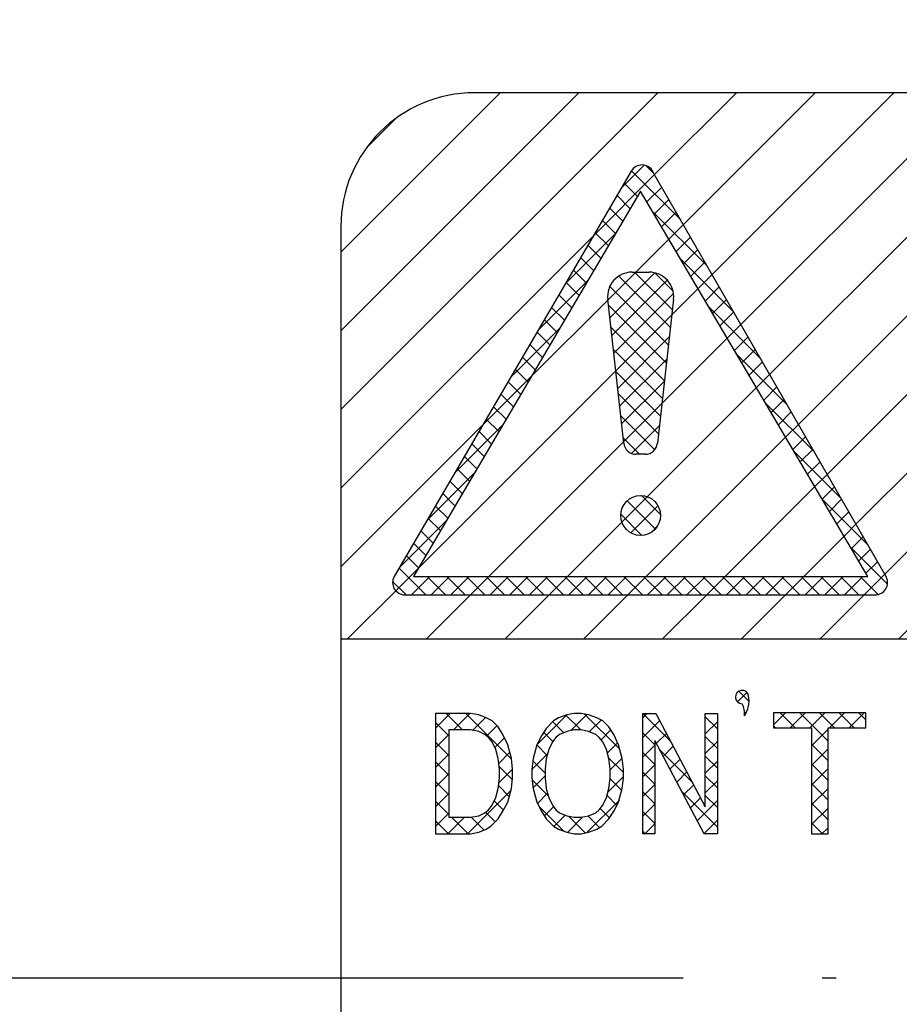
# Model space of a CAD drawing. Units: inches. Extents: x 71 to 707, y -447 to 110.
# Drawn here: x 600 to 607, y -7 to 0 of the extents above; entities that cross this region are included whole.
import ezdxf

# ---------------------------------------------------------------- set-up
doc = ezdxf.new("R2010")
doc.units = ezdxf.units.IN
for name, pattern in [('DOT_CENTER', [14, 12, -1, 0, -1]), ('DOTTED', [1, 0, -1]), ('PHANTOM', [13, 10, -1, 0, -1, 0, -1])]:
    doc.linetypes.add(name, pattern=pattern)
doc.layers.add('1', color=7, linetype='Continuous')
pattern_1 = [(45, (0, 0), (-0.1414213562373095, 0), []), (135, (0, 0), (1e-16, -0.1414213562373095), [])]
pattern_2 = [(45, (0, 0), (-0.282842712474619, 0.2828427124746191), [])]

msp = doc.modelspace()

# ---------------------------------------------------------------- hatches: boundary and pattern name
at = {"layer": '1', "linetype": 'DOTTED'}
h = msp.add_hatch(dxfattribs=at)
h.set_pattern_fill('_USER', color=1, scale=0.4, angle=45, pattern_type=0)
h.set_pattern_definition(pattern_2)
edge = h.paths.add_edge_path()
edge.add_line((621.711918303585, -0.89818404064681), (603.636918303585, -0.89818404064681))
edge.add_arc((603.636918303585, -1.8606840406469), 0.9625000000000901, 90, 180)
edge.add_line((602.674418303586, -1.8606840406469), (602.674418303586, -4.82318404064688))
edge.add_line((602.674418303586, -4.82318404064688), (622.674418303586, -4.82318404064688))
edge.add_line((622.674418303586, -4.82318404064688), (622.674418303586, -1.8606840406469))
edge.add_arc((621.711918303585, -1.8606840406469), 0.9625000000010004, 0, 90)
edge = h.paths.add_edge_path(flags=16)
edge.add_arc((604.837797066132, -1.50531191375001), 0.0880000000012395, 26.54466956270348, 151.027316747908)
edge.add_line((604.760810200216, -1.46268536713433), (603.057228051302, -4.3757846165048))
edge.add_arc((603.134214917219, -4.41841116312037), 0.0880000000005013, 151.0273167482933, 270)
edge.add_line((603.134214917219, -4.50641116312033), (606.514371588693, -4.50641116312033))
edge.add_arc((606.514371588693, -4.41841116312037), 0.0879999999999592, 270, 386.5446695626729)
edge.add_line((606.593095176057, -4.37908436827581), (604.916520653496, -1.46598511890534))
edge = h.paths.add_edge_path(flags=16)
edge.add_arc((606.668527694156, -4.04752529173334), 1.705777337850589, 47.64084937396626, 70.67207528380352)
edge.add_line((607.233096225275, -2.43788598431206), (607.073639062123, -2.66194434116414))
edge.add_arc((606.655895942449, -4.00778905772188), 1.409186756651871, 45.50680069984361, 72.75593215193493, ccw=False)
edge.add_line((607.643488688045, -3.00256874158754), (607.817839065239, -2.78706517787657))
edge = h.paths.add_edge_path(flags=16)
edge.add_arc((606.82452214597, -3.28985341289263), 1.727933993270795, 50.4207415249891, 73.45196743480163)
edge.add_line((607.316670662176, -1.63348819860607), (607.157213499024, -1.85754655545804))
edge.add_arc((606.802261690231, -3.24070581378055), 1.427977703064187, 48.35798548797629, 75.6071169400538, ccw=False)
edge.add_line((607.751116300746, -2.17356231426754), (607.92546667794, -1.9580587505568))
edge = h.paths.add_edge_path(flags=16)
edge.add_arc((608.011585392132, -3.36167491515073), 1.839527764172759, 49.73211147196632, 72.76333738179017)
edge.add_line((608.556672891026, -1.60476227824654), (608.406791034661, -1.80967002152556))
edge.add_arc((607.965846819631, -3.26945863590322), 1.5249310146475, 45.94338526789562, 73.19251671996432, ccw=False)
edge.add_line((609.026236300746, -2.17356231426754), (609.20058667794, -1.9580587505568))
edge = h.paths.add_edge_path(flags=16)
edge.add_arc((604.152129535559, -2.32510813740464), 3.462652257676696, 326.2951439092451, 343.4278321696364)
edge.add_line((607.470947506019, -3.31273556541055), (607.760560694051, -3.38285732391205))
edge.add_arc((604.706729307484, -2.57322137716653), 3.159334819838611, 324.1983661727301, 345.15127569790474, ccw=False)
edge.add_line((607.269098771737, -4.42137159630681), (607.032734510799, -4.24658559868703))
edge = h.paths.add_edge_path(flags=16)
edge.add_arc((609.192532929, -3.08928299988031), 1.519424281603524, 313.5457228238497, 338.1451121271103)
edge.add_arc((610.555605581229, -4.51350148415963), 0.8598956077214439, 68.74458475608691, 86.85676385121292, ccw=False)
edge.add_arc((609.475791226047, -3.27508300165584), 1.458558774293027, 311.0273979353524, 342.56500958342434, ccw=False)
edge.add_arc((611.013289710679, -3.57268704028854), 0.9903801875898126, 218.6025468505283, 234.1471227106367, ccw=False)
edge = h.paths.add_edge_path(flags=16)
edge.add_arc((611.119207024814, -4.45317431306137), 1.056270900857549, 28.89311457559869, 57.28809791387435)
edge.add_arc((611.883912934137, -3.98583695876141), 0.4638686547699811, 114.7062147283915, 143.3390243459066)
edge.add_arc((610.272634946158, -5.09327247794624), 1.857986020127615, 32.881763082332725, 48.16844390517713, ccw=False)
edge.add_arc((611.685090557151, -3.63644106854122), 0.471883526426963, 288.2615919439954, 319.5154194786786)
edge = h.paths.add_edge_path(flags=16)
edge.add_arc((611.897539231355, -4.81529156914894), 1.417487001972856, 27.42556590737215, 57.45771618822882)
edge.add_arc((612.705769963904, -3.89516068430328), 0.2785826863215886, 99.44871769269416, 156.2212033358277)
edge.add_arc((611.271990836683, -5.35038046047191), 1.961345966685684, 31.973700565104878, 53.05564582549391, ccw=False)
edge.add_arc((612.639944844469, -3.63965718754491), 0.7343580241539592, 293.7566781378283, 314.6151484687055)
h.paths.add_polyline_path([(610.971042376679, -1.99193240864497), (611.097837972088, -2.25407890026554), (610.304684682187, -2.25407890026554), (610.304684682187, -2.48747720379402), (613.177501112881, -2.48747720379402), (613.177501112881, -2.25407890026554), (612.305682562506, -2.25407890026554), (612.514681179028, -1.99193240864497), (613.006931273736, -1.99193240864497), (613.006681665207, -1.78692932629633), (611.860123118863, -1.78692932629633), (611.860123118863, -1.58167276385666), (611.566184068807, -1.58167276385666), (611.566184068807, -1.78692932629633), (610.4206345132, -1.78692932629633), (610.4206345132, -1.99193240864497)], flags=16)
h.paths.add_polyline_path([(608.9983312528, -3.03611371604734), (608.9983312528, -2.45399371604754), (609.8576512528, -2.45399371604754), (609.8576512528, -2.2322337160474), (607.8618112528, -2.2322337160474), (607.8618112528, -2.45399371604754), (608.7211312528, -2.45399371604754), (608.7211312528, -3.03611371604734), (607.8618112528, -3.03611371604734), (607.8618112528, -3.28559371604752), (608.7211312528, -3.28559371604752), (608.7211312528, -4.04789371604761), (607.7509312528, -4.04789371604761), (607.7509312528, -4.32509371604738), (609.9685312528, -4.32509371604738), (609.9685312528, -4.04789371604761), (608.9983312528, -4.04789371604761), (608.9983312528, -3.28559371604752), (609.8576512528, -3.28559371604752), (609.8576512528, -3.03611371604734)], flags=16)
h.paths.add_polyline_path([(610.599183662674, -2.5754626217547), (612.837577721961, -2.5754626217547), (612.837577721961, -3.55237585666646), (610.599183662674, -3.55237585666646)], flags=16)
h.paths.add_polyline_path([(611.279631638769, -3.61821388932572), (611.044675194182, -3.61821388932572), (611.044675194182, -4.32337692470833), (611.132848316669, -4.41037709079751), (612.273397715916, -4.41037709079751), (612.361392422228, -4.38829704002365), (612.485430992122, -4.23330404827902), (612.514362592543, -4.11683773938603), (612.514362592543, -3.91275623855313), (612.249714297134, -3.91275623855313), (612.249714297134, -4.08809713807841), (612.161967170058, -4.17570314553654), (612.161663805972, -4.17600602173502), (611.338115011517, -4.17600602173502), (611.279631638769, -4.08951411663452)], flags=16)
h.paths.add_polyline_path([(615.107511913642, -2.76261891789068), (615.058996963643, -2.60090241789067), (614.978138713642, -2.43918591789065), (614.897280463643, -2.35832766789065), (614.800250563643, -2.29768398039073), (614.687049013643, -2.25725485539101), (614.590019113642, -2.23704029289092), (614.492989213642, -2.23704029289092), (614.395959313642, -2.25725485539101), (614.282757763642, -2.29768398039073), (614.218071163642, -2.33811310539068), (614.121041263642, -2.43918591789065), (614.056354663642, -2.54025873039086), (613.991668063642, -2.66154610539081), (613.943153113642, -2.8434771678908), (613.926981463643, -2.98497910539084), (613.926981463643, -3.10626648039101), (613.943153113642, -3.24776841789071), (613.991668063642, -3.42969948039081), (614.056354663642, -3.55098685539065), (614.121041263642, -3.65205966789074), (614.218071163642, -3.75313248039083), (614.282757763642, -3.79356160539078), (614.395959313642, -3.83399073039072), (614.492989213642, -3.85420529289081), (614.590019113642, -3.85420529289081), (614.687049013643, -3.83399073039072), (614.800250563643, -3.79356160539078), (614.864937163642, -3.75313248039083), (614.961967063643, -3.65205966789074), (615.042825313642, -3.53077229289067), (615.091340263642, -3.40948491789072), (615.139855213642, -3.20733929289054), (614.961967063643, -3.20733929289054), (614.929623763642, -3.36905579289055), (614.881108813642, -3.47012860539076), (614.832593863642, -3.53077229289067), (614.784078913642, -3.57120141789085), (614.687049013643, -3.61163054289068), (614.590019113642, -3.63184510539077), (614.492989213642, -3.63184510539077), (614.395959313642, -3.61163054289068), (614.298929413643, -3.57120141789085), (614.250414463643, -3.53077229289067), (614.201899513643, -3.47012860539076), (614.153384563642, -3.36905579289055), (614.121041263642, -3.24776841789071), (614.104869613642, -3.10626648039101), (614.104869613642, -2.98497910539084), (614.121041263642, -2.8434771678908), (614.153384563642, -2.72218979289073), (614.201899513643, -2.62111698039075), (614.250414463643, -2.56047329289072), (614.298929413643, -2.52004416789055), (614.395959313642, -2.47961504289083), (614.492989213642, -2.45940048039074), (614.590019113642, -2.45940048039074), (614.687049013643, -2.47961504289083), (614.784078913642, -2.52004416789055), (614.848765513643, -2.58068785539081), (614.897280463643, -2.66154610539081), (614.945795413642, -2.80304804289062)], flags=16)
h.paths.add_polyline_path([(616.061639263643, -2.23704029289092), (615.867579463642, -2.23704029289092), (615.398601613643, -3.85420529289081), (615.576489763642, -3.85420529289081), (615.722034613643, -3.36905579289055), (616.207184113642, -3.36905579289055), (616.352728963642, -3.85420529289081), (616.530617113642, -3.85420529289081)], flags=16)
h.paths.add_polyline_path([(617.565602713642, -3.49034316789084), (617.597946013643, -3.38927035539086), (617.614117663642, -3.24776841789071), (617.614117663642, -2.23704029289092), (617.792005813642, -2.23704029289092), (617.792005813642, -3.22755385539074), (617.775834163642, -3.36905579289055), (617.743490863642, -3.51055773039093), (617.678804263642, -3.65205966789074), (617.565602713642, -3.77334704289092), (617.468572813642, -3.83399073039072), (617.355371263642, -3.85420529289081), (617.225998063642, -3.85420529289081), (617.112796513642, -3.83399073039072), (617.015766613642, -3.77334704289092), (616.902565063642, -3.65205966789074), (616.837878463642, -3.51055773039093), (616.805535163642, -3.36905579289055), (616.789363513642, -3.22755385539074), (616.789363513642, -2.23704029289092), (616.967251663642, -2.23704029289092), (616.967251663642, -3.24776841789071), (616.983423313643, -3.38927035539086), (617.015766613642, -3.49034316789084), (617.064281563642, -3.57120141789085), (617.128968163642, -3.63184510539077), (617.209826413643, -3.65205966789074), (617.371542913643, -3.65205966789074), (617.452401163642, -3.63184510539077), (617.517087763642, -3.57120141789085)], flags=16)
h.paths.add_polyline_path([(618.632931613643, -3.85420529289081), (618.632931613643, -2.43918591789065), (619.037222863642, -2.43918591789065), (619.037222863642, -2.23704029289092), (618.050752213642, -2.23704029289092), (618.050752213642, -2.43918591789065), (618.455043463642, -2.43918591789065), (618.455043463642, -3.85420529289081)], flags=16)
h.paths.add_polyline_path([(619.295969263643, -3.85420529289081), (619.295969263643, -2.23704029289092), (619.473857413642, -2.23704029289092), (619.473857413642, -3.85420529289081)], flags=16)
h.paths.add_polyline_path([(619.732603813643, -2.98497910539084), (619.732603813643, -3.10626648039101), (619.748775463642, -3.24776841789071), (619.797290413642, -3.42969948039081), (619.861977013642, -3.55098685539065), (619.926663613642, -3.65205966789074), (620.023693513642, -3.75313248039083), (620.088380113642, -3.79356160539078), (620.201581663642, -3.83399073039072), (620.298611563642, -3.85420529289081), (620.395641463643, -3.85420529289081), (620.492671363643, -3.83399073039072), (620.605872913643, -3.79356160539078), (620.670559513643, -3.75313248039083), (620.767589413643, -3.65205966789074), (620.832276013643, -3.55098685539065), (620.896962613642, -3.42969948039081), (620.945477563643, -3.24776841789071), (620.961649213642, -3.10626648039101), (620.961649213642, -2.98497910539084), (620.945477563643, -2.8434771678908), (620.896962613642, -2.66154610539081), (620.832276013643, -2.52004416789055), (620.767589413643, -2.41897135539079), (620.686731163642, -2.33811310539068), (620.605872913643, -2.29768398039073), (620.492671363643, -2.25725485539101), (620.395641463643, -2.23704029289092), (620.298611563642, -2.23704029289092), (620.201581663642, -2.25725485539101), (620.088380113642, -2.29768398039073), (620.023693513642, -2.33811310539068), (619.926663613642, -2.43918591789065), (619.861977013642, -2.54025873039086), (619.797290413642, -2.66154610539081), (619.748775463642, -2.8434771678908)], flags=16)
h.paths.add_polyline_path([(621.220395613642, -3.85420529289081), (621.220395613642, -2.23704029289092), (621.398283763642, -2.23704029289092), (622.061321413642, -3.49034316789084), (622.061321413642, -2.23704029289092), (622.223037913642, -2.23704029289092), (622.223037913642, -3.85420529289081), (622.045149763642, -3.85420529289081), (621.382112113643, -2.60090241789067), (621.382112113643, -3.85420529289081)], flags=16)
at = {"layer": '1', "linetype": 'Continuous'}
h = msp.add_hatch(dxfattribs=at)
h.set_pattern_fill('CUSTOM25', color=5, scale=0.1, angle=45, pattern_type=2)
h.set_pattern_definition(pattern_1)
edge = h.paths.add_edge_path()
edge.add_line((606.593095176057, -4.37908436827581), (604.916520653496, -1.46598511890534))
edge.add_arc((604.837797066132, -1.50531191375001), 0.0880000000012395, 26.54466956270348, 151.027316747908)
edge.add_line((604.760810200216, -1.46268536713433), (603.057228051302, -4.3757846165048))
edge.add_arc((603.134214917219, -4.41841116312037), 0.0880000000005013, 151.0273167482933, 270)
edge.add_line((603.134214917219, -4.50641116312033), (606.514371588693, -4.50641116312033))
edge.add_arc((606.514371588693, -4.41841116312037), 0.0879999999999592, 270, 386.5446695626729)
h.paths.add_polyline_path([(603.195527867751, -4.37441116312061), (606.4600412107, -4.37441116312061), (604.827789298939, -1.60621266437943)], flags=16)
at = {"layer": '1', "linetype": 'DOTTED'}
h = msp.add_hatch(dxfattribs=at)
h.set_pattern_fill('_USER', color=1, scale=0.4, angle=45, pattern_type=0)
h.set_pattern_definition(pattern_2)
h.paths.add_polyline_path([(606.4600412107, -4.37441116312061), (604.827789298939, -1.60621266437943), (603.195527867751, -4.37441116312061)])
edge = h.paths.add_edge_path(flags=16)
edge.add_arc((604.827789298939, -3.93661116312035), 0.1431099999999788, 0, 360)
edge = h.paths.add_edge_path(flags=16)
edge.add_arc((604.794635736846, -3.40861116312044), 0.0880000000006843, 185.8888284186127, 270)
edge.add_line((604.794635736846, -3.49661116312041), (604.86094286103, -3.49661116312041))
edge.add_arc((604.86094286103, -3.40861116312044), 0.0879999999999703, 270, 354.111171581319)
edge.add_line((604.948478471019, -3.41763983875944), (605.064408119725, -2.38166851439871))
edge.add_arc((604.889336899746, -2.36361116312014), 0.1760000000004093, 354.1111715811687, 450)
edge.add_line((604.889336899746, -2.18761116312044), (604.76624169813, -2.18761116312044))
edge.add_arc((604.76624169813, -2.36361116312014), 0.1759999999997004, 90, 185.8888284188656)
edge.add_line((604.591170478152, -2.38166851439871), (604.707100126856, -3.41763983875944))
at = {"layer": '1', "linetype": 'Continuous'}
h = msp.add_hatch(dxfattribs=at)
h.set_pattern_fill('CUSTOM2', color=5, scale=0.1, angle=45, pattern_type=2)
h.set_pattern_definition(pattern_1)
edge = h.paths.add_edge_path()
edge.add_arc((604.76624169813, -2.36361116312014), 0.1759999999997004, 90, 185.8888284188656)
edge.add_line((604.591170478152, -2.38166851439871), (604.707100126856, -3.41763983875944))
edge.add_arc((604.794635736846, -3.40861116312044), 0.0880000000006843, 185.8888284186127, 270)
edge.add_line((604.794635736846, -3.49661116312041), (604.86094286103, -3.49661116312041))
edge.add_arc((604.86094286103, -3.40861116312044), 0.0879999999999703, 270, 354.111171581319)
edge.add_line((604.948478471019, -3.41763983875944), (605.064408119725, -2.38166851439871))
edge.add_arc((604.889336899746, -2.36361116312014), 0.1760000000004093, 354.1111715811687, 450)
edge.add_line((604.889336899746, -2.18761116312044), (604.76624169813, -2.18761116312044))
h = msp.add_hatch(dxfattribs=at)
h.set_pattern_fill('CUSTOM1', color=5, scale=0.1, angle=45, pattern_type=2)
h.set_pattern_definition(pattern_1)
edge = h.paths.add_edge_path()
edge.add_arc((604.827789298939, -3.93661116312035), 0.1431099999999788, 0, 360)
h = msp.add_hatch(dxfattribs=at)
h.set_pattern_fill('CUSTOM10', color=5, scale=0.1, angle=45, pattern_type=2)
h.set_pattern_definition(pattern_1)
edge = h.paths.add_edge_path()
edge.add_arc((605.556428654139, -5.24097265601551), 0.0480423100774219, 9.936052236316216, 270.1900746705057)
edge.add_arc((605.447949710097, -5.35491956132671), 0.1270658696945788, -9.998141188114118, 31.24287159739191, ccw=False)
edge.add_arc((605.410951261737, -5.26711828834175), 0.1958501639600406, 325.8785413626254, 370.1266496703274)
h = msp.add_hatch(dxfattribs=at)
h.set_pattern_fill('CUSTOM40', color=5, scale=0.1, angle=45, pattern_type=2)
h.set_pattern_definition(pattern_1)
h.paths.add_polyline_path([(603.873535201801, -5.58592001224304), (603.838925283337, -5.51021081560305), (603.804315364873, -5.45613281800297), (603.761052966793, -5.41287041992314), (603.717790568714, -5.39123922088277), (603.665875691017, -5.36960802184285), (603.605308333706, -5.35879242232295), (603.354386424842, -5.35879242232295), (603.354386424842, -6.22404038392301), (603.605308333706, -6.22404038392301), (603.665875691017, -6.213224784403), (603.717790568714, -6.19159358536285), (603.752400487178, -6.16996238632294), (603.804315364873, -6.11588438872286), (603.838925283337, -6.06180639112313), (603.873535201801, -5.99691279400304), (603.899492640649, -5.89957239832302), (603.908145120266, -5.82386320168303), (603.908145120266, -5.75896960456294), (603.899492640649, -5.68326040792283)])
h.paths.add_polyline_path([(603.449563700618, -5.47776401704311), (603.449563700618, -6.10506878920285), (603.605308333706, -6.10506878920285), (603.665875691017, -6.09425318968295), (603.709138089097, -6.07262199064303), (603.735095527946, -6.05099079160311), (603.761052966793, -6.01854399304284), (603.787010405641, -5.96446599544288), (603.804315364873, -5.89957239832302), (603.81296784449, -5.82386320168303), (603.81296784449, -5.75896960456294), (603.804315364873, -5.68326040792283), (603.787010405641, -5.61836681080297), (603.761052966793, -5.56428881320301), (603.735095527946, -5.53184201464296), (603.709138089097, -5.51021081560305), (603.665875691017, -5.4885796165629), (603.605308333706, -5.47776401704311)], flags=16)
h = msp.add_hatch(dxfattribs=at)
h.set_pattern_fill('CUSTOM41', color=5, scale=0.1, angle=45, pattern_type=2)
h.set_pattern_definition(pattern_1)
h.paths.add_polyline_path([(604.11580463105, -5.52102641512283), (604.081194712586, -5.58592001224304), (604.055237273737, -5.68326040792283), (604.046584794121, -5.75896960456294), (604.046584794121, -5.82386320168303), (604.055237273737, -5.89957239832302), (604.081194712586, -5.99691279400304), (604.11580463105, -6.06180639112313), (604.150414549513, -6.11588438872286), (604.202329427209, -6.16996238632294), (604.236939345673, -6.19159358536285), (604.297506702985, -6.213224784403), (604.349421580682, -6.22404038392301), (604.401336458378, -6.22404038392301), (604.453251336073, -6.213224784403), (604.513818693385, -6.19159358536285), (604.548428611849, -6.16996238632294), (604.600343489545, -6.11588438872286), (604.63495340801, -6.06180639112313), (604.669563326474, -5.99691279400304), (604.695520765321, -5.89957239832302), (604.704173244937, -5.82386320168303), (604.704173244937, -5.75896960456294), (604.695520765321, -5.68326040792283), (604.669563326474, -5.58592001224304), (604.63495340801, -5.51021081560305), (604.600343489545, -5.45613281800297), (604.557081091466, -5.41287041992314), (604.513818693385, -5.39123922088277), (604.453251336073, -5.36960802184285), (604.401336458378, -5.35879242232295), (604.349421580682, -5.35879242232295), (604.297506702985, -5.36960802184285), (604.236939345673, -5.39123922088277), (604.202329427209, -5.41287041992314), (604.150414549513, -5.46694841752287)])
h.paths.add_polyline_path([(604.141762069897, -5.75896960456294), (604.141762069897, -5.82386320168303), (604.150414549513, -5.89957239832302), (604.167719508745, -5.96446599544288), (604.193676947594, -6.01854399304284), (604.219634386441, -6.05099079160311), (604.245591825289, -6.07262199064303), (604.297506702985, -6.09425318968295), (604.349421580682, -6.10506878920285), (604.401336458378, -6.10506878920285), (604.453251336073, -6.09425318968295), (604.505166213769, -6.07262199064303), (604.531123652617, -6.05099079160311), (604.557081091466, -6.01854399304284), (604.583038530313, -5.96446599544288), (604.600343489545, -5.89957239832302), (604.608995969161, -5.82386320168303), (604.608995969161, -5.75896960456294), (604.600343489545, -5.68326040792283), (604.583038530313, -5.61836681080297), (604.557081091466, -5.56428881320301), (604.531123652617, -5.53184201464296), (604.505166213769, -5.51021081560305), (604.453251336073, -5.4885796165629), (604.401336458378, -5.47776401704311), (604.349421580682, -5.47776401704311), (604.297506702985, -5.4885796165629), (604.245591825289, -5.51021081560305), (604.219634386441, -5.53184201464296), (604.193676947594, -5.56428881320301), (604.167719508745, -5.61836681080297), (604.150414549513, -5.68326040792283)], flags=16)
h = msp.add_hatch(dxfattribs=at)
h.set_pattern_fill('CUSTOM42', color=5, scale=0.1, angle=45, pattern_type=2)
h.set_pattern_definition(pattern_1)
h.paths.add_polyline_path([(605.292541858825, -6.02935959256297), (605.292541858825, -5.35879242232295), (605.379066654986, -5.35879242232295), (605.379066654986, -6.22404038392301), (605.28388937921, -6.22404038392301), (604.929137714953, -5.55347321368288), (604.929137714953, -6.22404038392301), (604.842612918794, -6.22404038392301), (604.842612918794, -5.35879242232295), (604.93779019457, -5.35879242232295)])
h = msp.add_hatch(dxfattribs=at)
h.set_pattern_fill('CUSTOM43', color=5, scale=0.1, angle=45, pattern_type=2)
h.set_pattern_definition(pattern_1)
h.paths.add_polyline_path([(606.445974258249, -5.35419622515087), (605.782718087186, -5.35419622515087), (605.782718087186, -5.4629267449975), (606.054544386802, -5.4629267449975), (606.054544386802, -6.22404038392301), (606.174147958634, -6.22404038392301), (606.174147958634, -5.4629267449975), (606.445974258249, -5.4629267449975)])

# ---------------------------------------------------------------- linework, layer by layer
at = {"layer": '1', "color": 7, "linetype": 'Continuous'}
for p, q in [((621.711918303585, -0.89818404064681), (603.636918303585, -0.89818404064681)), ((602.674418303586, -1.8606840406469), (602.674418303586, -4.82318404064688)), ((602.674418303586, -4.82318404064688), (622.674418303586, -4.82318404064688)), ((602.674418303586, -4.82318404064688), (602.674418303586, -12.4356840406468))]:
    msp.add_line(p, q, dxfattribs=at)
at = {"layer": '1', "color": 1, "linetype": 'Continuous'}
for p, q in [((604.760810200216, -1.46268536713433), (603.057228051302, -4.3757846165048)), ((606.593095176057, -4.37908436827581), (604.916520653496, -1.46598511890534)), ((604.827789298939, -1.60621266437943), (603.195527867751, -4.37441116312061)), ((606.4600412107, -4.37441116312061), (604.827789298939, -1.60621266437943)), ((604.76624169813, -2.18761116312044), (604.889336899746, -2.18761116312044)), ((604.707100126856, -3.41763983875944), (604.591170478152, -2.38166851439871)), ((605.064408119725, -2.38166851439871), (604.948478471019, -3.41763983875944)), ((604.86094286103, -3.49661116312041), (604.794635736846, -3.49661116312041)), ((603.195527867751, -4.37441116312061), (606.4600412107, -4.37441116312061)), ((603.134214917219, -4.50641116312033), (606.514371588693, -4.50641116312033)), ((603.354386424842, -5.35879242232295), (603.354386424842, -6.22404038392301)), ((603.605308333706, -5.35879242232295), (603.354386424842, -5.35879242232295)), ((603.665875691017, -5.36960802184285), (603.605308333706, -5.35879242232295)), ((603.717790568714, -5.39123922088277), (603.665875691017, -5.36960802184285)), ((604.297506702985, -5.36960802184285), (604.236939345673, -5.39123922088277)), ((604.349421580682, -5.35879242232295), (604.297506702985, -5.36960802184285)), ((604.401336458378, -5.35879242232295), (604.349421580682, -5.35879242232295)), ((604.453251336073, -5.36960802184285), (604.401336458378, -5.35879242232295)), ((604.513818693385, -5.39123922088277), (604.453251336073, -5.36960802184285)), ((604.842612918794, -6.22404038392301), (604.842612918794, -5.35879242232295)), ((604.842612918794, -5.35879242232295), (604.93779019457, -5.35879242232295)), ((604.93779019457, -5.35879242232295), (605.292541858825, -6.02935959256297)), ((605.292541858825, -6.02935959256297), (605.292541858825, -5.35879242232295)), ((605.292541858825, -5.35879242232295), (605.379066654986, -5.35879242232295)), ((605.379066654986, -5.35879242232295), (605.379066654986, -6.22404038392301)), ((606.445974258249, -5.35419622515087), (605.782718087186, -5.35419622515087)), ((605.782718087186, -5.35419622515087), (605.782718087186, -5.4629267449975)), ((606.445974258249, -5.4629267449975), (606.445974258249, -5.35419622515087)), ((603.761052966793, -5.41287041992314), (603.717790568714, -5.39123922088277)), ((603.804315364873, -5.45613281800297), (603.761052966793, -5.41287041992314)), ((604.202329427209, -5.41287041992314), (604.150414549513, -5.46694841752287)), ((604.236939345673, -5.39123922088277), (604.202329427209, -5.41287041992314)), ((604.557081091466, -5.41287041992314), (604.513818693385, -5.39123922088277)), ((604.600343489545, -5.45613281800297), (604.557081091466, -5.41287041992314)), ((603.449563700618, -5.47776401704311), (603.449563700618, -6.10506878920285)), ((603.605308333706, -5.47776401704311), (603.449563700618, -5.47776401704311)), ((603.665875691017, -5.4885796165629), (603.605308333706, -5.47776401704311)), ((603.709138089097, -5.51021081560305), (603.665875691017, -5.4885796165629)), ((603.735095527946, -5.53184201464296), (603.709138089097, -5.51021081560305)), ((603.838925283337, -5.51021081560305), (603.804315364873, -5.45613281800297)), ((603.873535201801, -5.58592001224304), (603.838925283337, -5.51021081560305)), ((604.150414549513, -5.46694841752287), (604.11580463105, -5.52102641512283)), ((604.245591825289, -5.51021081560305), (604.219634386441, -5.53184201464296)), ((604.297506702985, -5.4885796165629), (604.245591825289, -5.51021081560305)), ((604.349421580682, -5.47776401704311), (604.297506702985, -5.4885796165629)), ((604.401336458378, -5.47776401704311), (604.349421580682, -5.47776401704311)), ((604.453251336073, -5.4885796165629), (604.401336458378, -5.47776401704311)), ((604.505166213769, -5.51021081560305), (604.453251336073, -5.4885796165629)), ((604.531123652617, -5.53184201464296), (604.505166213769, -5.51021081560305)), ((604.63495340801, -5.51021081560305), (604.600343489545, -5.45613281800297)), ((604.669563326474, -5.58592001224304), (604.63495340801, -5.51021081560305)), ((605.782718087186, -5.4629267449975), (606.054544386802, -5.4629267449975)), ((606.054544386802, -5.4629267449975), (606.054544386802, -6.22404038392301)), ((606.174147958634, -6.22404038392301), (606.174147958634, -5.4629267449975)), ((606.174147958634, -5.4629267449975), (606.445974258249, -5.4629267449975)), ((603.761052966793, -5.56428881320301), (603.735095527946, -5.53184201464296)), ((603.787010405641, -5.61836681080297), (603.761052966793, -5.56428881320301)), ((603.899492640649, -5.68326040792283), (603.873535201801, -5.58592001224304)), ((604.081194712586, -5.58592001224304), (604.055237273737, -5.68326040792283)), ((604.11580463105, -5.52102641512283), (604.081194712586, -5.58592001224304)), ((604.193676947594, -5.56428881320301), (604.167719508745, -5.61836681080297)), ((604.219634386441, -5.53184201464296), (604.193676947594, -5.56428881320301)), ((604.557081091466, -5.56428881320301), (604.531123652617, -5.53184201464296)), ((604.583038530313, -5.61836681080297), (604.557081091466, -5.56428881320301)), ((604.695520765321, -5.68326040792283), (604.669563326474, -5.58592001224304)), ((605.28388937921, -6.22404038392301), (604.929137714953, -5.55347321368288)), ((604.929137714953, -5.55347321368288), (604.929137714953, -6.22404038392301)), ((603.804315364873, -5.68326040792283), (603.787010405641, -5.61836681080297)), ((604.167719508745, -5.61836681080297), (604.150414549513, -5.68326040792283)), ((604.600343489545, -5.68326040792283), (604.583038530313, -5.61836681080297)), ((603.81296784449, -5.75896960456294), (603.804315364873, -5.68326040792283)), ((603.908145120266, -5.75896960456294), (603.899492640649, -5.68326040792283)), ((604.055237273737, -5.68326040792283), (604.046584794121, -5.75896960456294)), ((604.150414549513, -5.68326040792283), (604.141762069897, -5.75896960456294)), ((604.608995969161, -5.75896960456294), (604.600343489545, -5.68326040792283)), ((604.704173244937, -5.75896960456294), (604.695520765321, -5.68326040792283)), ((603.81296784449, -5.82386320168303), (603.81296784449, -5.75896960456294)), ((603.908145120266, -5.82386320168303), (603.908145120266, -5.75896960456294)), ((604.046584794121, -5.75896960456294), (604.046584794121, -5.82386320168303)), ((604.141762069897, -5.75896960456294), (604.141762069897, -5.82386320168303)), ((604.608995969161, -5.82386320168303), (604.608995969161, -5.75896960456294)), ((604.704173244937, -5.82386320168303), (604.704173244937, -5.75896960456294)), ((603.804315364873, -5.89957239832302), (603.81296784449, -5.82386320168303)), ((603.899492640649, -5.89957239832302), (603.908145120266, -5.82386320168303)), ((604.046584794121, -5.82386320168303), (604.055237273737, -5.89957239832302)), ((604.141762069897, -5.82386320168303), (604.150414549513, -5.89957239832302)), ((604.600343489545, -5.89957239832302), (604.608995969161, -5.82386320168303)), ((604.695520765321, -5.89957239832302), (604.704173244937, -5.82386320168303)), ((603.787010405641, -5.96446599544288), (603.804315364873, -5.89957239832302)), ((603.873535201801, -5.99691279400304), (603.899492640649, -5.89957239832302)), ((604.055237273737, -5.89957239832302), (604.081194712586, -5.99691279400304)), ((604.150414549513, -5.89957239832302), (604.167719508745, -5.96446599544288)), ((604.583038530313, -5.96446599544288), (604.600343489545, -5.89957239832302)), ((604.669563326474, -5.99691279400304), (604.695520765321, -5.89957239832302)), ((603.761052966793, -6.01854399304284), (603.787010405641, -5.96446599544288)), ((603.838925283337, -6.06180639112313), (603.873535201801, -5.99691279400304)), ((604.081194712586, -5.99691279400304), (604.11580463105, -6.06180639112313)), ((604.167719508745, -5.96446599544288), (604.193676947594, -6.01854399304284)), ((604.557081091466, -6.01854399304284), (604.583038530313, -5.96446599544288)), ((604.63495340801, -6.06180639112313), (604.669563326474, -5.99691279400304)), ((603.665875691017, -6.09425318968295), (603.709138089097, -6.07262199064303)), ((603.709138089097, -6.07262199064303), (603.735095527946, -6.05099079160311)), ((603.735095527946, -6.05099079160311), (603.761052966793, -6.01854399304284)), ((603.804315364873, -6.11588438872286), (603.838925283337, -6.06180639112313)), ((604.11580463105, -6.06180639112313), (604.150414549513, -6.11588438872286)), ((604.193676947594, -6.01854399304284), (604.219634386441, -6.05099079160311)), ((604.219634386441, -6.05099079160311), (604.245591825289, -6.07262199064303)), ((604.245591825289, -6.07262199064303), (604.297506702985, -6.09425318968295)), ((604.453251336073, -6.09425318968295), (604.505166213769, -6.07262199064303)), ((604.505166213769, -6.07262199064303), (604.531123652617, -6.05099079160311)), ((604.531123652617, -6.05099079160311), (604.557081091466, -6.01854399304284)), ((604.600343489545, -6.11588438872286), (604.63495340801, -6.06180639112313)), ((603.449563700618, -6.10506878920285), (603.605308333706, -6.10506878920285)), ((603.605308333706, -6.10506878920285), (603.665875691017, -6.09425318968295)), ((603.752400487178, -6.16996238632294), (603.804315364873, -6.11588438872286)), ((604.150414549513, -6.11588438872286), (604.202329427209, -6.16996238632294)), ((604.297506702985, -6.09425318968295), (604.349421580682, -6.10506878920285)), ((604.349421580682, -6.10506878920285), (604.401336458378, -6.10506878920285)), ((604.401336458378, -6.10506878920285), (604.453251336073, -6.09425318968295)), ((604.548428611849, -6.16996238632294), (604.600343489545, -6.11588438872286)), ((603.354386424842, -6.22404038392301), (603.605308333706, -6.22404038392301)), ((603.605308333706, -6.22404038392301), (603.665875691017, -6.213224784403)), ((603.665875691017, -6.213224784403), (603.717790568714, -6.19159358536285)), ((603.717790568714, -6.19159358536285), (603.752400487178, -6.16996238632294)), ((604.202329427209, -6.16996238632294), (604.236939345673, -6.19159358536285)), ((604.236939345673, -6.19159358536285), (604.297506702985, -6.213224784403)), ((604.297506702985, -6.213224784403), (604.349421580682, -6.22404038392301)), ((604.349421580682, -6.22404038392301), (604.401336458378, -6.22404038392301)), ((604.401336458378, -6.22404038392301), (604.453251336073, -6.213224784403)), ((604.453251336073, -6.213224784403), (604.513818693385, -6.19159358536285)), ((604.513818693385, -6.19159358536285), (604.548428611849, -6.16996238632294)), ((604.929137714953, -6.22404038392301), (604.842612918794, -6.22404038392301)), ((605.379066654986, -6.22404038392301), (605.28388937921, -6.22404038392301)), ((606.054544386802, -6.22404038392301), (606.174147958634, -6.22404038392301))]:
    msp.add_line(p, q, dxfattribs=at)
at = {"layer": '1', "color": 3, "linetype": 'DOT_CENTER'}
msp.add_line((647.432725270339, -7.26136369075084), (577.432725270339, -7.26136369075084), dxfattribs=at)
at = {"layer": '1', "color": 4, "linetype": 'PHANTOM'}
msp.add_circle((612.432725270339, -7.26136369075084), 30.00000000000102, dxfattribs=at)
at = {"layer": '1', "color": 1, "linetype": 'Continuous'}
msp.add_circle((604.827789298939, -3.93661116312035), 0.1431099999999788, dxfattribs=at)
at = {"layer": '1', "color": 7, "linetype": 'Continuous'}
for centre, radius, start, end in [((612.432725270339, -7.26136369075084), 30.00000000000102, 0, 239.3777922300427), ((603.636918303585, -1.8606840406469), 0.9625000000000901, 90, 180)]:
    msp.add_arc(centre, radius, start, end, dxfattribs=at)
at = {"layer": '1', "color": 1, "linetype": 'Continuous'}
for centre, radius, start, end in [((604.837797066132, -1.50531191375001), 0.0880000000012395, 26.54466956270348, 151.027316747908), ((604.76624169813, -2.36361116312014), 0.1759999999997004, 90, 185.8888284188656), ((604.889336899746, -2.36361116312014), 0.1760000000004093, 354.1111715811687, 90), ((604.794635736846, -3.40861116312044), 0.0880000000006843, 185.8888284186127, 270), ((604.86094286103, -3.40861116312044), 0.0879999999999703, 270, 354.111171581319), ((603.134214917219, -4.41841116312037), 0.0880000000005013, 151.0273167482933, 270), ((606.514371588693, -4.41841116312037), 0.0879999999999592, 270, 26.54466956267293), ((605.556428654139, -5.24097265601551), 0.0480423100774219, 9.93605223631622, 270.1900746705057), ((605.410951261737, -5.26711828834175), 0.1958501639600406, 325.8785413626254, 10.12664967032746), ((605.447949710097, -5.35491956132671), 0.1270658696945788, 350.0018588118859, 31.24287159739197)]:
    msp.add_arc(centre, radius, start, end, dxfattribs=at)

doc.saveas('drawing.dxf')
